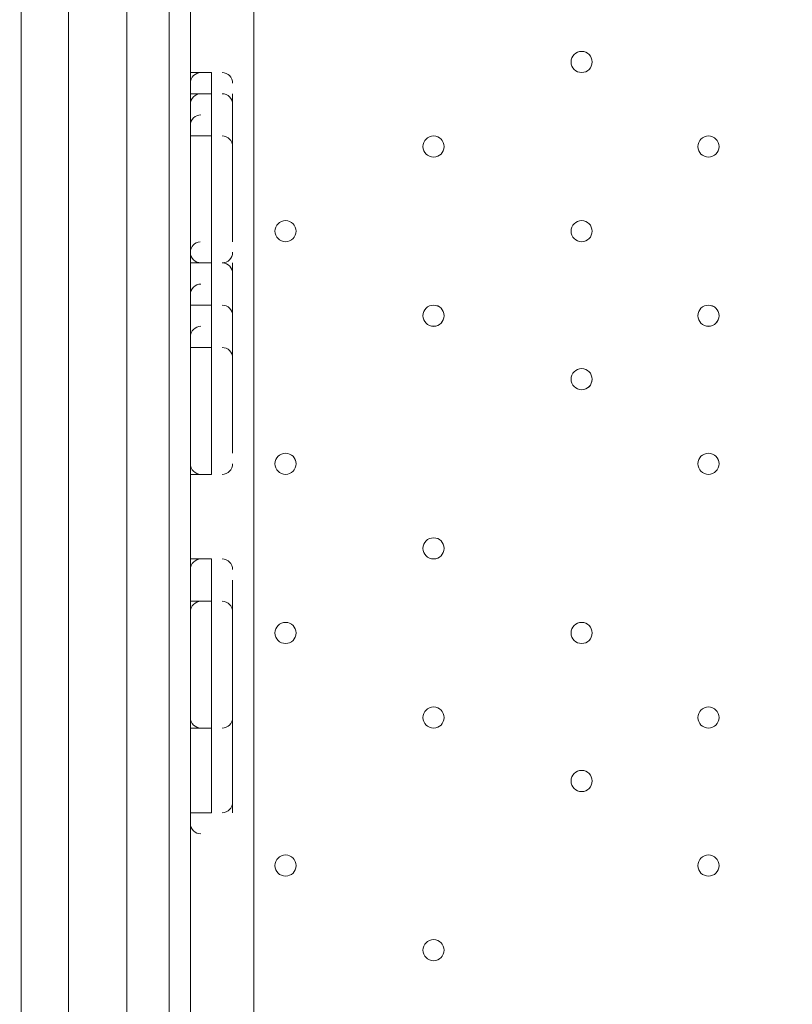
# Model space of a CAD drawing. Units: millimetres. Extents: x -7380 to 14322, y -10375 to 1866.
# Drawn here: x -4368 to -4136, y -6007 to -5711 of the extents above; entities that cross this region are included whole.
import ezdxf

# ---------------------------------------------------------------- set-up
doc = ezdxf.new("R2010")
doc.units = ezdxf.units.MM
doc.header["$MEASUREMENT"] = 0
doc.layers.add('Work Layer', color=7, linetype='Continuous', lineweight=0)

# ---------------------------------------------------------------- blocks, each defined once
blk = doc.blocks.new('Block_3')
at = {"layer": 'Work Layer', "color": 253, "lineweight": 9}
blk.add_line((-4353.74, -9190.66), (-4353.74, -2843.16), dxfattribs=at)

msp = doc.modelspace()

# ---------------------------------------------------------------- linework, layer by layer
at = {"layer": 'Work Layer', "color": 7, "lineweight": 9}
for p, q in [((-4298.06, -5352.1), (-4298.06, -6196.65)), ((-4367.91, -6190.3), (-4367.91, -5358.45)), ((-4367.91, -6190.3), (-4367.91, -5358.45)), ((-4367.91, -5358.45), (-4367.91, -6190.3)), ((-4336.16, -5390.21), (-4336.16, -6158.55)), ((-4317.11, -5739.45), (-4317.11, -5688.65)), ((-4317.11, -5726.75), (-4317.11, -5733.1)), ((-4317.11, -5726.75), (-4317.11, -5733.1)), ((-4317.11, -5726.75), (-4310.76, -5726.75)), ((-4310.76, -5726.75), (-4310.76, -5733.1)), ((-4317.11, -5733.1), (-4317.11, -5745.8)), ((-4317.11, -5733.1), (-4317.11, -5745.8)), ((-4317.11, -5733.1), (-4310.76, -5733.1)), ((-4310.76, -5733.1), (-4310.76, -5745.8)), ((-4304.41, -5733.1), (-4304.41, -5739.45)), ((-4317.11, -5739.45), (-4317.11, -5739.45)), ((-4304.41, -5739.45), (-4304.41, -5745.8)), ((-4317.11, -5745.8), (-4317.11, -5777.55)), ((-4317.11, -5745.8), (-4317.11, -5783.9)), ((-4317.11, -5745.8), (-4310.76, -5745.8)), ((-4317.11, -5745.8), (-4317.11, -5777.55)), ((-4317.11, -5745.8), (-4317.11, -5783.9)), ((-4317.11, -5745.8), (-4310.76, -5745.8)), ((-4317.11, -5745.8), (-4317.11, -5745.8)), ((-4310.76, -5745.8), (-4310.76, -5783.9)), ((-4310.76, -5745.8), (-4310.76, -5783.9)), ((-4304.41, -5745.8), (-4304.41, -5777.55)), ((-4304.41, -5745.8), (-4304.41, -5777.55)), ((-4317.11, -5752.15), (-4317.11, -5752.15)), ((-4317.11, -5752.15), (-4317.11, -5752.15)), ((-4317.11, -5790.25), (-4317.11, -5771.2)), ((-4317.11, -5771.2), (-4317.11, -5771.2)), ((-4317.11, -5771.2), (-4317.11, -5771.2)), ((-4317.11, -5783.9), (-4310.76, -5783.9)), ((-4317.11, -5783.9), (-4310.76, -5783.9)), ((-4317.11, -5783.9), (-4317.11, -5796.6)), ((-4317.11, -5783.9), (-4317.11, -5796.6)), ((-4310.76, -5783.9), (-4310.76, -5796.6)), ((-4304.41, -5783.9), (-4304.41, -5796.6)), ((-4317.11, -5790.25), (-4317.11, -5790.25)), ((-4317.11, -5796.6), (-4317.11, -5809.3)), ((-4317.11, -5796.6), (-4317.11, -5809.3)), ((-4317.11, -5796.6), (-4310.76, -5796.6)), ((-4310.76, -5796.6), (-4310.76, -5809.3)), ((-4304.41, -5796.6), (-4304.41, -5809.3)), ((-4317.11, -5802.95), (-4317.11, -5802.95)), ((-4317.11, -5809.3), (-4317.11, -5847.4)), ((-4317.11, -5809.3), (-4317.11, -5847.4)), ((-4317.11, -5809.3), (-4310.76, -5809.3)), ((-4310.76, -5809.3), (-4310.76, -5847.4)), ((-4304.41, -5809.3), (-4304.41, -5841.05)), ((-4317.11, -5815.65), (-4317.11, -5815.65)), ((-4317.11, -5885.5), (-4317.11, -5834.7)), ((-4317.11, -5834.7), (-4317.11, -5834.7)), ((-4317.11, -5847.4), (-4310.76, -5847.4)), ((-4317.11, -5872.8), (-4317.11, -5885.5)), ((-4317.11, -5872.8), (-4310.76, -5872.8)), ((-4310.76, -5872.8), (-4310.76, -5885.5)), ((-4317.11, -5879.15), (-4317.11, -5885.5)), ((-4304.41, -5879.15), (-4304.41, -5891.85)), ((-4317.11, -5885.5), (-4317.11, -5923.6)), ((-4317.11, -5885.5), (-4317.11, -5923.6)), ((-4317.11, -5885.5), (-4310.76, -5885.5)), ((-4317.11, -5885.5), (-4317.11, -5885.5)), ((-4310.76, -5885.5), (-4310.76, -5923.6)), ((-4304.41, -5891.85), (-4304.41, -5923.6)), ((-4317.11, -5898.2), (-4317.11, -5898.2)), ((-4317.11, -5923.6), (-4317.11, -5910.9)), ((-4317.11, -5910.9), (-4317.11, -5910.9)), ((-4317.11, -5923.6), (-4310.76, -5923.6)), ((-4317.11, -5923.6), (-4317.11, -5949)), ((-4317.11, -5923.6), (-4317.11, -5949)), ((-4317.11, -5923.6), (-4317.11, -5923.6)), ((-4310.76, -5923.6), (-4310.76, -5949)), ((-4304.41, -5923.6), (-4304.41, -5949)), ((-4317.11, -6012.5), (-4317.11, -5942.65)), ((-4317.11, -5942.65), (-4317.11, -5942.65)), ((-4317.11, -5949), (-4310.76, -5949))]:
    msp.add_line(p, q, dxfattribs=at)
for points in [[(-4336.16, -5275.9), (-4336.16, -5314), (-4336.16, -5345.75), (-4336.16, -5377.5), (-4336.16, -5390.21), (-4336.16, -6158.55), (-4336.16, -6164.9), (-4336.16, -6203)], [(-4336.16, -5275.9), (-4336.16, -5314), (-4336.16, -5345.75), (-4336.16, -5377.5), (-4336.16, -5390.21), (-4336.16, -6158.55), (-4336.16, -6164.9), (-4336.16, -6203)], [(-4323.46, -5275.9), (-4323.46, -5314), (-4323.46, -5345.75), (-4323.46, -5377.5), (-4323.46, -5390.21), (-4323.46, -6158.55), (-4323.46, -6164.9), (-4323.46, -6203)], [(-4317.11, -5275.9), (-4317.11, -5314), (-4317.11, -5345.75), (-4317.11, -5377.5), (-4317.11, -5390.21), (-4317.11, -6158.55), (-4317.11, -6164.9)], [(-4367.91, -5358.45), (-4367.91, -5358.45), (-4367.91, -6190.3)], [(-4336.16, -5377.5), (-4336.16, -5390.21), (-4336.16, -6158.55), (-4336.16, -6164.9)]]:
    msp.add_lwpolyline(points, dxfattribs=at)
at = {"layer": 'Work Layer', "color": 1, "lineweight": 15}
msp.add_open_spline([(13034.53, -4623.82), (13034.53, -4623.82), (12462.82, -4623.82), (12462.82, -4623.82), (12188.17, -4317.04), (11766.39, -4123.83), (11322.21, -4123.83), (11322.21, -4123.83), (10409.35, -4123.83), (10409.35, -4123.83), (10283.34, -4016.35), (10141.37, -3927.14), (9987.65, -3859.77), (9654.15, -3577.78), (9231.69, -3398.08), (8768.2, -3368.56), (8768.2, -3368.56), (11116.23, -3368.56), (11116.23, -3368.56), (12055.12, -3368.56), (12816.25, -2607.46), (12816.25, -1668.56), (12816.25, -1668.56), (12816.25, -1624.1), (12816.25, -1624.1), (12816.25, -1624.1), (12816.25, -1368.56), (12816.25, -1368.56), (12816.25, -1368.56), (12816.25, -1324.11), (12816.25, -1324.11), (12816.25, -385.21), (12055.12, 375.89), (11116.23, 375.89), (11116.23, 375.89), (7276.52, 375.89), (7276.52, 375.89), (6962.2, 661.54), (6544.68, 835.64), (6086.5, 835.64), (6086.5, 835.64), (4035.42, 835.64), (4035.42, 835.64), (3281.07, 835.64), (2637.35, 363.54), (2382.53, -301.15), (2382.53, -301.15), (1266.08, -301.15), (1266.08, -301.15), (825.65, -301.15), (424.35, -468.66), (122.37, -743.42), (62.66, -722.05), (1.51, -703.74), (-61.11, -689.25), (-141.57, -638.79), (-226.61, -595.09), (-315.51, -558.85), (-475.4, -421.17), (-661.65, -313.54), (-865.69, -244.52), (-1146.38, -26.29), (-1498.54, 104.15), (-1880.81, 104.15), (-2018, 104.15), (-2151.24, 87.08), (-2278.81, 55.51), (-2553.42, 361.33), (-2951.72, 553.82), (-3395.09, 553.82), (-3395.09, 553.82), (-4371.42, 553.82), (-4371.42, 553.82), (-5199.84, 553.82), (-5871.41, -117.75), (-5871.41, -946.18), (-5871.41, -946.18), (-5871.41, -984.28), (-5871.41, -984.28), (-5871.41, -1675.26), (-5404.05, -2256.75), (-4768.29, -2430.8), (-4768.29, -2430.8), (-4768.29, -2912.23), (-4768.29, -2912.23), (-4797.05, -2921.31), (-4825.57, -2930.92), (-4853.56, -2941.64), (-5191.78, -3027.78), (-5502.01, -3203.24), (-5755.28, -3456.45), (-6126.76, -3827.86), (-6331.39, -4321.72), (-6331.45, -4847.13), (-6331.49, -5356.98), (-6136.43, -5822.09), (-5817.1, -6171.91), (-5817.1, -6171.91), (-5817.1, -6272.85), (-5817.1, -6272.85), (-5817.1, -6356.42), (-5809.95, -6438.28), (-5796.81, -6518.13), (-5796.81, -6518.13), (-5796.81, -7692.16), (-5796.81, -7692.16), (-5796.81, -8136.34), (-5603.6, -8535.25), (-5296.82, -8809.9), (-5296.82, -8809.9), (-5296.82, -9374.71), (-5296.82, -9374.71), (-5296.82, -9926.99), (-4849.1, -10374.72), (-4296.81, -10374.72), (-4296.81, -10374.72), (-3313.81, -10374.72), (-3313.81, -10374.72), (-2761.52, -10374.72), (-2313.8, -9926.99), (-2313.8, -9374.71), (-2313.8, -9374.71), (-2313.8, -8809.9), (-2313.8, -8809.9), (-2007.02, -8535.24), (-1813.81, -8136.34), (-1813.81, -7692.16), (-1813.81, -7692.16), (-1813.81, -7233.05), (-1813.81, -7233.05), (-1517.35, -7124.02), (-1264.64, -6924.53), (-1089.87, -6667.36), (-1029.29, -7602.33), (-629.6, -8494.89), (37.73, -9162.32), (721.75, -9846.48), (1655.35, -10253.98), (2620.44, -10295), (2625.76, -10295.25), (2630.99, -10295.8), (2636.32, -10296), (2643.13, -10296.25), (2650.12, -10296.16), (2656.96, -10296.38), (2696.78, -10297.69), (2736.64, -10298.57), (2776.54, -10298.62), (2777.66, -10298.62), (2778.76, -10298.68), (2779.88, -10298.68), (2780.14, -10298.68), (2780.41, -10298.67), (2780.68, -10298.67), (2780.94, -10298.67), (2781.21, -10298.68), (2781.48, -10298.68), (2782.59, -10298.68), (2783.7, -10298.62), (2784.81, -10298.62), (2824.72, -10298.57), (2864.58, -10297.69), (2904.41, -10296.38), (2911.24, -10296.16), (2918.21, -10296.25), (2925, -10296), (2930.27, -10295.8), (2935.45, -10295.25), (2940.71, -10295.01), (3905.7, -10254.05), (4839.24, -9846.72), (5523.15, -9162.9), (5660.99, -9025.1), (5786.62, -8877.19), (5900.94, -8721.79), (5900.94, -8721.79), (5900.94, -8871.86), (5900.94, -8871.86), (5900.94, -9700.3), (6572.49, -10371.86), (7400.94, -10371.86), (7400.94, -10371.86), (8007.38, -10371.86), (8007.38, -10371.86), (8835.82, -10371.86), (9507.37, -9700.3), (9507.37, -8871.86), (9507.37, -8871.86), (9507.37, -8806.63), (9507.37, -8806.63), (9736.9, -8747.37), (9944.86, -8634.87), (10117.98, -8483.49), (10480.19, -8345.83), (10775.08, -8071.9), (10940.42, -7724.4), (10940.42, -7724.4), (11270.86, -7724.4), (11270.86, -7724.4), (11715.04, -7724.4), (12188.17, -7531.2), (12462.82, -7224.42), (12462.82, -7224.42), (13034.53, -7224.42), (13034.53, -7224.42), (13586.81, -7224.42), (14034.54, -6776.69), (14034.54, -6224.41), (14034.54, -6224.41), (14034.54, -5623.83), (14034.54, -5623.83), (14034.54, -5071.54), (13586.81, -4623.82), (13034.53, -4623.82)], degree=3, knots=[0, 0, 0, 0, 1, 1, 1, 2, 2, 2, 3, 3, 3, 4, 4, 4, 5, 5, 5, 6, 6, 6, 7, 7, 7, 8, 8, 8, 9, 9, 9, 10, 10, 10, 11, 11, 11, 12, 12, 12, 13, 13, 13, 14, 14, 14, 15, 15, 15, 16, 16, 16, 17, 17, 17, 18, 18, 18, 19, 19, 19, 20, 20, 20, 21, 21, 21, 22, 22, 22, 23, 23, 23, 24, 24, 24, 25, 25, 25, 26, 26, 26, 27, 27, 27, 28, 28, 28, 29, 29, 29, 30, 30, 30, 31, 31, 31, 32, 32, 32, 33, 33, 33, 34, 34, 34, 35, 35, 35, 36, 36, 36, 37, 37, 37, 38, 38, 38, 39, 39, 39, 40, 40, 40, 41, 41, 41, 42, 42, 42, 43, 43, 43, 44, 44, 44, 45, 45, 45, 46, 46, 46, 47, 47, 47, 48, 48, 48, 49, 49, 49, 50, 50, 50, 51, 51, 51, 52, 52, 52, 53, 53, 53, 54, 54, 54, 55, 55, 55, 56, 56, 56, 57, 57, 57, 58, 58, 58, 59, 59, 59, 60, 60, 60, 61, 61, 61, 62, 62, 62, 63, 63, 63, 64, 64, 64, 65, 65, 65, 66, 66, 66, 67, 67, 67, 68, 68, 68, 69, 69, 69, 70, 70, 70, 71, 71, 71, 71], dxfattribs=at)
at = {"layer": 'Work Layer', "color": 253, "lineweight": 9}
msp.add_open_spline([(-1814.37, -7238.05), (-1814.37, -7238.05), (-1814.37, -6275.84), (-1814.37, -6275.84), (-1814.37, -6275.32), (-1814.41, -6274.81), (-1814.41, -6274.29), (-1814.41, -6273.77), (-1814.37, -6273.26), (-1814.37, -6272.74), (-1814.37, -6272.74), (-1814.37, -4342.35), (-1814.37, -4342.35), (-1814.37, -3513.93), (-2485.94, -2842.36), (-3314.36, -2842.36), (-3314.36, -2842.36), (-4317.66, -2842.36), (-4317.66, -2842.36), (-4477.02, -2842.36), (-4630.46, -2867.45), (-4774.51, -2913.57)], degree=3, knots=[0, 0, 0, 0, 1, 1, 1, 2, 2, 2, 3, 3, 3, 4, 4, 4, 5, 5, 5, 6, 6, 6, 7, 7, 7, 7], dxfattribs=at)
at = {"layer": 'Work Layer', "color": 7, "lineweight": 9}
for points in [[(-4202.81, -5723.58), (-4202.81, -5725.33), (-4201.39, -5726.75), (-4199.63, -5726.75), (-4197.88, -5726.75), (-4196.46, -5725.33), (-4196.46, -5723.58), (-4196.46, -5721.82), (-4197.88, -5720.4), (-4199.63, -5720.4), (-4201.39, -5720.4), (-4202.81, -5721.82), (-4202.81, -5723.58)], [(-4196.46, -5723.58), (-4196.46, -5721.83), (-4197.88, -5720.4), (-4199.63, -5720.4), (-4201.39, -5720.4), (-4202.81, -5721.82), (-4202.81, -5723.58), (-4202.81, -5725.33), (-4201.39, -5726.75), (-4199.63, -5726.75), (-4197.88, -5726.75), (-4196.46, -5725.33), (-4196.46, -5723.58)], [(-4196.46, -5723.58), (-4196.46, -5721.83), (-4197.88, -5720.4), (-4199.63, -5720.4), (-4201.39, -5720.4), (-4202.81, -5721.82), (-4202.81, -5723.58), (-4202.81, -5725.33), (-4201.39, -5726.75), (-4199.63, -5726.75), (-4197.88, -5726.75), (-4196.46, -5725.33), (-4196.46, -5723.58)], [(-4247.26, -5748.98), (-4247.26, -5750.73), (-4245.84, -5752.15), (-4244.08, -5752.15), (-4242.33, -5752.15), (-4240.91, -5750.73), (-4240.91, -5748.98), (-4240.91, -5747.22), (-4242.33, -5745.8), (-4244.08, -5745.8), (-4245.84, -5745.8), (-4247.26, -5747.22), (-4247.26, -5748.98)], [(-4240.91, -5748.98), (-4240.91, -5747.22), (-4242.33, -5745.8), (-4244.08, -5745.8), (-4245.84, -5745.8), (-4247.26, -5747.22), (-4247.26, -5748.98), (-4247.26, -5750.73), (-4245.84, -5752.15), (-4244.08, -5752.15), (-4242.33, -5752.15), (-4240.91, -5750.73), (-4240.91, -5748.98)], [(-4240.91, -5748.98), (-4240.91, -5747.22), (-4242.33, -5745.8), (-4244.08, -5745.8), (-4245.84, -5745.8), (-4247.26, -5747.22), (-4247.26, -5748.98), (-4247.26, -5750.73), (-4245.84, -5752.15), (-4244.08, -5752.15), (-4242.33, -5752.15), (-4240.91, -5750.73), (-4240.91, -5748.98)], [(-4164.71, -5748.98), (-4164.71, -5750.73), (-4163.29, -5752.15), (-4161.53, -5752.15), (-4159.78, -5752.15), (-4158.36, -5750.73), (-4158.36, -5748.98), (-4158.36, -5747.22), (-4159.78, -5745.8), (-4161.53, -5745.8), (-4163.29, -5745.8), (-4164.71, -5747.22), (-4164.71, -5748.98)], [(-4158.36, -5748.98), (-4158.36, -5747.22), (-4159.78, -5745.8), (-4161.53, -5745.8), (-4163.29, -5745.8), (-4164.71, -5747.22), (-4164.71, -5748.98), (-4164.71, -5750.73), (-4163.29, -5752.15), (-4161.53, -5752.15), (-4159.78, -5752.15), (-4158.36, -5750.73), (-4158.36, -5748.98)], [(-4158.36, -5748.98), (-4158.36, -5747.22), (-4159.78, -5745.8), (-4161.53, -5745.8), (-4163.29, -5745.8), (-4164.71, -5747.22), (-4164.71, -5748.98), (-4164.71, -5750.73), (-4163.29, -5752.15), (-4161.53, -5752.15), (-4159.78, -5752.15), (-4158.36, -5750.73), (-4158.36, -5748.98)], [(-4291.71, -5774.38), (-4291.71, -5776.13), (-4290.29, -5777.55), (-4288.53, -5777.55), (-4286.78, -5777.55), (-4285.36, -5776.13), (-4285.36, -5774.38), (-4285.36, -5772.63), (-4286.78, -5771.2), (-4288.53, -5771.2), (-4290.29, -5771.2), (-4291.71, -5772.63), (-4291.71, -5774.38)], [(-4285.36, -5774.38), (-4285.36, -5772.63), (-4286.78, -5771.21), (-4288.53, -5771.2), (-4290.29, -5771.2), (-4291.71, -5772.63), (-4291.71, -5774.38), (-4291.71, -5776.13), (-4290.29, -5777.55), (-4288.53, -5777.56), (-4286.78, -5777.56), (-4285.36, -5776.14), (-4285.36, -5774.38)], [(-4285.36, -5774.38), (-4285.36, -5772.63), (-4286.78, -5771.21), (-4288.53, -5771.2), (-4290.29, -5771.2), (-4291.71, -5772.63), (-4291.71, -5774.38), (-4291.71, -5776.13), (-4290.29, -5777.55), (-4288.53, -5777.56), (-4286.78, -5777.56), (-4285.36, -5776.14), (-4285.36, -5774.38)], [(-4202.81, -5774.38), (-4202.81, -5776.13), (-4201.39, -5777.55), (-4199.63, -5777.55), (-4197.88, -5777.55), (-4196.46, -5776.13), (-4196.46, -5774.38), (-4196.46, -5772.63), (-4197.88, -5771.2), (-4199.63, -5771.2), (-4201.39, -5771.2), (-4202.81, -5772.63), (-4202.81, -5774.38)], [(-4196.46, -5774.38), (-4196.46, -5772.63), (-4197.88, -5771.21), (-4199.63, -5771.2), (-4201.39, -5771.2), (-4202.81, -5772.63), (-4202.81, -5774.38), (-4202.81, -5776.13), (-4201.39, -5777.55), (-4199.63, -5777.56), (-4197.88, -5777.56), (-4196.46, -5776.14), (-4196.46, -5774.38)], [(-4196.46, -5774.38), (-4196.46, -5772.63), (-4197.88, -5771.21), (-4199.63, -5771.2), (-4201.39, -5771.2), (-4202.81, -5772.63), (-4202.81, -5774.38), (-4202.81, -5776.13), (-4201.39, -5777.55), (-4199.63, -5777.56), (-4197.88, -5777.56), (-4196.46, -5776.14), (-4196.46, -5774.38)], [(-4247.26, -5799.78), (-4247.26, -5801.53), (-4245.84, -5802.95), (-4244.08, -5802.95), (-4242.33, -5802.95), (-4240.91, -5801.53), (-4240.91, -5799.78), (-4240.91, -5798.02), (-4242.33, -5796.6), (-4244.08, -5796.6), (-4245.84, -5796.6), (-4247.26, -5798.02), (-4247.26, -5799.78)], [(-4240.91, -5799.78), (-4240.91, -5798.03), (-4242.33, -5796.61), (-4244.08, -5796.6), (-4245.84, -5796.6), (-4247.26, -5798.02), (-4247.26, -5799.78), (-4247.26, -5801.53), (-4245.84, -5802.95), (-4244.08, -5802.96), (-4242.33, -5802.96), (-4240.91, -5801.53), (-4240.91, -5799.78)], [(-4240.91, -5799.78), (-4240.91, -5798.03), (-4242.33, -5796.61), (-4244.08, -5796.6), (-4245.84, -5796.6), (-4247.26, -5798.02), (-4247.26, -5799.78), (-4247.26, -5801.53), (-4245.84, -5802.95), (-4244.08, -5802.96), (-4242.33, -5802.96), (-4240.91, -5801.53), (-4240.91, -5799.78)], [(-4164.71, -5799.78), (-4164.71, -5801.53), (-4163.29, -5802.95), (-4161.53, -5802.95), (-4159.78, -5802.95), (-4158.36, -5801.53), (-4158.36, -5799.78), (-4158.36, -5798.02), (-4159.78, -5796.6), (-4161.53, -5796.6), (-4163.29, -5796.6), (-4164.71, -5798.02), (-4164.71, -5799.78)], [(-4158.36, -5799.78), (-4158.36, -5798.03), (-4159.78, -5796.61), (-4161.53, -5796.6), (-4163.29, -5796.6), (-4164.71, -5798.02), (-4164.71, -5799.78), (-4164.71, -5801.53), (-4163.29, -5802.95), (-4161.53, -5802.96), (-4159.78, -5802.96), (-4158.36, -5801.53), (-4158.36, -5799.78)], [(-4158.36, -5799.78), (-4158.36, -5798.03), (-4159.78, -5796.61), (-4161.53, -5796.6), (-4163.29, -5796.6), (-4164.71, -5798.02), (-4164.71, -5799.78), (-4164.71, -5801.53), (-4163.29, -5802.95), (-4161.53, -5802.96), (-4159.78, -5802.96), (-4158.36, -5801.53), (-4158.36, -5799.78)], [(-4202.81, -5818.83), (-4202.81, -5820.58), (-4201.39, -5822), (-4199.63, -5822), (-4197.88, -5822), (-4196.46, -5820.58), (-4196.46, -5818.83), (-4196.46, -5817.08), (-4197.88, -5815.65), (-4199.63, -5815.65), (-4201.39, -5815.65), (-4202.81, -5817.08), (-4202.81, -5818.83)], [(-4196.46, -5818.83), (-4196.46, -5817.08), (-4197.88, -5815.66), (-4199.63, -5815.65), (-4201.39, -5815.65), (-4202.81, -5817.08), (-4202.81, -5818.83), (-4202.81, -5820.58), (-4201.39, -5822), (-4199.63, -5822.01), (-4197.88, -5822.01), (-4196.46, -5820.59), (-4196.46, -5818.83)], [(-4196.46, -5818.83), (-4196.46, -5817.08), (-4197.88, -5815.66), (-4199.63, -5815.65), (-4201.39, -5815.65), (-4202.81, -5817.08), (-4202.81, -5818.83), (-4202.81, -5820.58), (-4201.39, -5822), (-4199.63, -5822.01), (-4197.88, -5822.01), (-4196.46, -5820.59), (-4196.46, -5818.83)], [(-4291.71, -5844.23), (-4291.71, -5845.98), (-4290.29, -5847.4), (-4288.53, -5847.4), (-4286.78, -5847.4), (-4285.36, -5845.98), (-4285.36, -5844.23), (-4285.36, -5842.47), (-4286.78, -5841.05), (-4288.53, -5841.05), (-4290.29, -5841.05), (-4291.71, -5842.47), (-4291.71, -5844.23)], [(-4285.36, -5844.23), (-4285.36, -5842.48), (-4286.78, -5841.06), (-4288.53, -5841.05), (-4290.29, -5841.05), (-4291.71, -5842.47), (-4291.71, -5844.23), (-4291.71, -5845.98), (-4290.29, -5847.4), (-4288.53, -5847.41), (-4286.78, -5847.41), (-4285.36, -5845.98), (-4285.36, -5844.23)], [(-4285.36, -5844.23), (-4285.36, -5842.48), (-4286.78, -5841.06), (-4288.53, -5841.05), (-4290.29, -5841.05), (-4291.71, -5842.47), (-4291.71, -5844.23), (-4291.71, -5845.98), (-4290.29, -5847.4), (-4288.53, -5847.41), (-4286.78, -5847.41), (-4285.36, -5845.98), (-4285.36, -5844.23)], [(-4164.71, -5844.23), (-4164.71, -5845.98), (-4163.29, -5847.4), (-4161.53, -5847.4), (-4159.78, -5847.4), (-4158.36, -5845.98), (-4158.36, -5844.23), (-4158.36, -5842.47), (-4159.78, -5841.05), (-4161.53, -5841.05), (-4163.29, -5841.05), (-4164.71, -5842.47), (-4164.71, -5844.23)], [(-4158.36, -5844.23), (-4158.36, -5842.48), (-4159.78, -5841.06), (-4161.53, -5841.05), (-4163.29, -5841.05), (-4164.71, -5842.47), (-4164.71, -5844.23), (-4164.71, -5845.98), (-4163.29, -5847.4), (-4161.53, -5847.41), (-4159.78, -5847.41), (-4158.36, -5845.98), (-4158.36, -5844.23)], [(-4158.36, -5844.23), (-4158.36, -5842.48), (-4159.78, -5841.06), (-4161.53, -5841.05), (-4163.29, -5841.05), (-4164.71, -5842.47), (-4164.71, -5844.23), (-4164.71, -5845.98), (-4163.29, -5847.4), (-4161.53, -5847.41), (-4159.78, -5847.41), (-4158.36, -5845.98), (-4158.36, -5844.23)], [(-4247.26, -5869.63), (-4247.26, -5871.38), (-4245.84, -5872.8), (-4244.08, -5872.8), (-4242.33, -5872.8), (-4240.91, -5871.38), (-4240.91, -5869.63), (-4240.91, -5867.87), (-4242.33, -5866.45), (-4244.08, -5866.45), (-4245.84, -5866.45), (-4247.26, -5867.87), (-4247.26, -5869.63)], [(-4240.91, -5869.63), (-4240.91, -5867.88), (-4242.33, -5866.45), (-4244.08, -5866.45), (-4245.84, -5866.45), (-4247.26, -5867.87), (-4247.26, -5869.63), (-4247.26, -5871.38), (-4245.84, -5872.8), (-4244.08, -5872.8), (-4242.33, -5872.8), (-4240.91, -5871.38), (-4240.91, -5869.63)], [(-4240.91, -5869.63), (-4240.91, -5867.88), (-4242.33, -5866.45), (-4244.08, -5866.45), (-4245.84, -5866.45), (-4247.26, -5867.87), (-4247.26, -5869.63), (-4247.26, -5871.38), (-4245.84, -5872.8), (-4244.08, -5872.8), (-4242.33, -5872.8), (-4240.91, -5871.38), (-4240.91, -5869.63)], [(-4291.71, -5895.03), (-4291.71, -5896.78), (-4290.29, -5898.2), (-4288.53, -5898.2), (-4286.78, -5898.2), (-4285.36, -5896.78), (-4285.36, -5895.03), (-4285.36, -5893.27), (-4286.78, -5891.85), (-4288.53, -5891.85), (-4290.29, -5891.85), (-4291.71, -5893.27), (-4291.71, -5895.03)], [(-4285.36, -5895.03), (-4285.36, -5893.28), (-4286.78, -5891.85), (-4288.53, -5891.85), (-4290.29, -5891.85), (-4291.71, -5893.27), (-4291.71, -5895.03), (-4291.71, -5896.78), (-4290.29, -5898.2), (-4288.53, -5898.2), (-4286.78, -5898.2), (-4285.36, -5896.78), (-4285.36, -5895.03)], [(-4285.36, -5895.03), (-4285.36, -5893.28), (-4286.78, -5891.85), (-4288.53, -5891.85), (-4290.29, -5891.85), (-4291.71, -5893.27), (-4291.71, -5895.03), (-4291.71, -5896.78), (-4290.29, -5898.2), (-4288.53, -5898.2), (-4286.78, -5898.2), (-4285.36, -5896.78), (-4285.36, -5895.03)], [(-4202.81, -5895.03), (-4202.81, -5896.78), (-4201.39, -5898.2), (-4199.63, -5898.2), (-4197.88, -5898.2), (-4196.46, -5896.78), (-4196.46, -5895.03), (-4196.46, -5893.27), (-4197.88, -5891.85), (-4199.63, -5891.85), (-4201.39, -5891.85), (-4202.81, -5893.27), (-4202.81, -5895.03)], [(-4196.46, -5895.03), (-4196.46, -5893.28), (-4197.88, -5891.85), (-4199.63, -5891.85), (-4201.39, -5891.85), (-4202.81, -5893.27), (-4202.81, -5895.03), (-4202.81, -5896.78), (-4201.39, -5898.2), (-4199.63, -5898.2), (-4197.88, -5898.2), (-4196.46, -5896.78), (-4196.46, -5895.03)], [(-4196.46, -5895.03), (-4196.46, -5893.28), (-4197.88, -5891.85), (-4199.63, -5891.85), (-4201.39, -5891.85), (-4202.81, -5893.27), (-4202.81, -5895.03), (-4202.81, -5896.78), (-4201.39, -5898.2), (-4199.63, -5898.2), (-4197.88, -5898.2), (-4196.46, -5896.78), (-4196.46, -5895.03)], [(-4247.26, -5920.43), (-4247.26, -5922.18), (-4245.84, -5923.6), (-4244.08, -5923.6), (-4242.33, -5923.6), (-4240.91, -5922.18), (-4240.91, -5920.43), (-4240.91, -5918.67), (-4242.33, -5917.25), (-4244.08, -5917.25), (-4245.84, -5917.25), (-4247.26, -5918.67), (-4247.26, -5920.43)], [(-4240.91, -5920.43), (-4240.91, -5918.68), (-4242.33, -5917.26), (-4244.08, -5917.25), (-4245.84, -5917.25), (-4247.26, -5918.67), (-4247.26, -5920.43), (-4247.26, -5922.18), (-4245.84, -5923.6), (-4244.08, -5923.6), (-4242.33, -5923.6), (-4240.91, -5922.18), (-4240.91, -5920.43)], [(-4240.91, -5920.43), (-4240.91, -5918.68), (-4242.33, -5917.26), (-4244.08, -5917.25), (-4245.84, -5917.25), (-4247.26, -5918.67), (-4247.26, -5920.43), (-4247.26, -5922.18), (-4245.84, -5923.6), (-4244.08, -5923.6), (-4242.33, -5923.6), (-4240.91, -5922.18), (-4240.91, -5920.43)], [(-4164.71, -5920.43), (-4164.71, -5922.18), (-4163.29, -5923.6), (-4161.53, -5923.6), (-4159.78, -5923.6), (-4158.36, -5922.18), (-4158.36, -5920.43), (-4158.36, -5918.67), (-4159.78, -5917.25), (-4161.53, -5917.25), (-4163.29, -5917.25), (-4164.71, -5918.67), (-4164.71, -5920.43)], [(-4158.36, -5920.43), (-4158.36, -5918.68), (-4159.78, -5917.26), (-4161.53, -5917.25), (-4163.29, -5917.25), (-4164.71, -5918.67), (-4164.71, -5920.43), (-4164.71, -5922.18), (-4163.29, -5923.6), (-4161.53, -5923.6), (-4159.78, -5923.6), (-4158.36, -5922.18), (-4158.36, -5920.43)], [(-4158.36, -5920.43), (-4158.36, -5918.68), (-4159.78, -5917.26), (-4161.53, -5917.25), (-4163.29, -5917.25), (-4164.71, -5918.67), (-4164.71, -5920.43), (-4164.71, -5922.18), (-4163.29, -5923.6), (-4161.53, -5923.6), (-4159.78, -5923.6), (-4158.36, -5922.18), (-4158.36, -5920.43)], [(-4202.81, -5939.48), (-4202.81, -5941.23), (-4201.39, -5942.65), (-4199.63, -5942.65), (-4197.88, -5942.65), (-4196.46, -5941.23), (-4196.46, -5939.48), (-4196.46, -5937.72), (-4197.88, -5936.3), (-4199.63, -5936.3), (-4201.39, -5936.3), (-4202.81, -5937.72), (-4202.81, -5939.48)], [(-4196.46, -5939.48), (-4196.46, -5937.73), (-4197.88, -5936.3), (-4199.63, -5936.3), (-4201.39, -5936.3), (-4202.81, -5937.72), (-4202.81, -5939.48), (-4202.81, -5941.23), (-4201.39, -5942.65), (-4199.63, -5942.65), (-4197.88, -5942.65), (-4196.46, -5941.23), (-4196.46, -5939.48)], [(-4196.46, -5939.48), (-4196.46, -5937.73), (-4197.88, -5936.3), (-4199.63, -5936.3), (-4201.39, -5936.3), (-4202.81, -5937.72), (-4202.81, -5939.48), (-4202.81, -5941.23), (-4201.39, -5942.65), (-4199.63, -5942.65), (-4197.88, -5942.65), (-4196.46, -5941.23), (-4196.46, -5939.48)], [(-4291.71, -5964.88), (-4291.71, -5966.63), (-4290.29, -5968.05), (-4288.53, -5968.05), (-4286.78, -5968.05), (-4285.36, -5966.63), (-4285.36, -5964.88), (-4285.36, -5963.12), (-4286.78, -5961.7), (-4288.53, -5961.7), (-4290.29, -5961.7), (-4291.71, -5963.12), (-4291.71, -5964.88)], [(-4285.36, -5964.88), (-4285.36, -5963.12), (-4286.78, -5961.7), (-4288.53, -5961.7), (-4290.29, -5961.7), (-4291.71, -5963.12), (-4291.71, -5964.88), (-4291.71, -5966.63), (-4290.29, -5968.05), (-4288.53, -5968.05), (-4286.78, -5968.05), (-4285.36, -5966.63), (-4285.36, -5964.88)], [(-4285.36, -5964.88), (-4285.36, -5963.12), (-4286.78, -5961.7), (-4288.53, -5961.7), (-4290.29, -5961.7), (-4291.71, -5963.12), (-4291.71, -5964.88), (-4291.71, -5966.63), (-4290.29, -5968.05), (-4288.53, -5968.05), (-4286.78, -5968.05), (-4285.36, -5966.63), (-4285.36, -5964.88)], [(-4164.71, -5964.88), (-4164.71, -5966.63), (-4163.29, -5968.05), (-4161.53, -5968.05), (-4159.78, -5968.05), (-4158.36, -5966.63), (-4158.36, -5964.88), (-4158.36, -5963.12), (-4159.78, -5961.7), (-4161.53, -5961.7), (-4163.29, -5961.7), (-4164.71, -5963.12), (-4164.71, -5964.88)], [(-4158.36, -5964.88), (-4158.36, -5963.12), (-4159.78, -5961.7), (-4161.53, -5961.7), (-4163.29, -5961.7), (-4164.71, -5963.12), (-4164.71, -5964.88), (-4164.71, -5966.63), (-4163.29, -5968.05), (-4161.53, -5968.05), (-4159.78, -5968.05), (-4158.36, -5966.63), (-4158.36, -5964.88)], [(-4158.36, -5964.88), (-4158.36, -5963.12), (-4159.78, -5961.7), (-4161.53, -5961.7), (-4163.29, -5961.7), (-4164.71, -5963.12), (-4164.71, -5964.88), (-4164.71, -5966.63), (-4163.29, -5968.05), (-4161.53, -5968.05), (-4159.78, -5968.05), (-4158.36, -5966.63), (-4158.36, -5964.88)], [(-4247.26, -5990.28), (-4247.26, -5992.03), (-4245.84, -5993.45), (-4244.08, -5993.45), (-4242.33, -5993.45), (-4240.91, -5992.03), (-4240.91, -5990.28), (-4240.91, -5988.53), (-4242.33, -5987.1), (-4244.08, -5987.1), (-4245.84, -5987.1), (-4247.26, -5988.53), (-4247.26, -5990.28)], [(-4240.91, -5990.28), (-4240.91, -5988.53), (-4242.33, -5987.11), (-4244.08, -5987.1), (-4245.84, -5987.1), (-4247.26, -5988.53), (-4247.26, -5990.28), (-4247.26, -5992.03), (-4245.84, -5993.45), (-4244.08, -5993.46), (-4242.33, -5993.46), (-4240.91, -5992.04), (-4240.91, -5990.28)], [(-4240.91, -5990.28), (-4240.91, -5988.53), (-4242.33, -5987.11), (-4244.08, -5987.1), (-4245.84, -5987.1), (-4247.26, -5988.53), (-4247.26, -5990.28), (-4247.26, -5992.03), (-4245.84, -5993.45), (-4244.08, -5993.46), (-4242.33, -5993.46), (-4240.91, -5992.04), (-4240.91, -5990.28)]]:
    msp.add_open_spline(points, degree=3, knots=[0, 0, 0, 0, 1, 1, 1, 2, 2, 2, 3, 3, 3, 4, 4, 4, 4], dxfattribs=at)
for points in [[(-4313.93, -5726.75), (-4315.69, -5726.75), (-4317.11, -5728.18), (-4317.11, -5729.93)], [(-4304.41, -5729.93), (-4304.41, -5728.18), (-4305.83, -5726.75), (-4307.58, -5726.75)], [(-4313.93, -5733.1), (-4315.69, -5733.1), (-4317.11, -5734.52), (-4317.11, -5736.28)], [(-4304.41, -5736.28), (-4304.41, -5734.52), (-4305.83, -5733.1), (-4307.58, -5733.1)], [(-4313.93, -5739.45), (-4315.69, -5739.45), (-4317.11, -5740.87), (-4317.11, -5742.63)], [(-4313.93, -5739.45), (-4315.69, -5739.45), (-4317.11, -5740.87), (-4317.11, -5742.63)], [(-4304.41, -5748.98), (-4304.41, -5747.22), (-4305.83, -5745.8), (-4307.58, -5745.8)], [(-4304.41, -5748.98), (-4304.41, -5747.22), (-4305.83, -5745.8), (-4307.58, -5745.8)], [(-4314.16, -5777.56), (-4315.82, -5777.68), (-4317.11, -5779.06), (-4317.11, -5780.73)], [(-4317.11, -5780.73), (-4317.11, -5782.48), (-4315.69, -5783.9), (-4313.93, -5783.9)], [(-4317.11, -5780.73), (-4317.11, -5782.48), (-4315.69, -5783.9), (-4313.93, -5783.9)], [(-4307.58, -5783.9), (-4305.83, -5783.9), (-4304.41, -5782.48), (-4304.41, -5780.73)], [(-4307.58, -5783.9), (-4305.83, -5783.9), (-4304.41, -5782.48), (-4304.41, -5780.73)], [(-4304.41, -5787.08), (-4304.41, -5785.38), (-4305.75, -5783.98), (-4307.45, -5783.91)], [(-4313.93, -5790.25), (-4315.69, -5790.25), (-4317.11, -5791.67), (-4317.11, -5793.43)], [(-4304.41, -5799.78), (-4304.41, -5798.02), (-4305.83, -5796.6), (-4307.58, -5796.6)], [(-4313.93, -5802.95), (-4315.69, -5802.95), (-4317.11, -5804.37), (-4317.11, -5806.13)], [(-4304.41, -5812.48), (-4304.41, -5810.72), (-4305.83, -5809.3), (-4307.58, -5809.3)], [(-4317.11, -5844.23), (-4317.11, -5845.98), (-4315.69, -5847.4), (-4313.93, -5847.41)], [(-4307.58, -5847.41), (-4305.83, -5847.41), (-4304.41, -5845.98), (-4304.41, -5844.23)], [(-4313.93, -5872.8), (-4315.69, -5872.8), (-4317.11, -5874.23), (-4317.11, -5875.98)], [(-4304.41, -5875.98), (-4304.41, -5874.23), (-4305.83, -5872.8), (-4307.58, -5872.8)], [(-4313.93, -5885.5), (-4315.69, -5885.5), (-4317.11, -5886.93), (-4317.11, -5888.68)], [(-4304.41, -5888.68), (-4304.41, -5886.93), (-4305.83, -5885.5), (-4307.58, -5885.5)], [(-4317.11, -5920.43), (-4317.11, -5922.18), (-4315.69, -5923.6), (-4313.93, -5923.6)], [(-4307.58, -5923.6), (-4305.83, -5923.6), (-4304.41, -5922.18), (-4304.41, -5920.43)], [(-4307.58, -5949.01), (-4305.83, -5949.01), (-4304.41, -5947.58), (-4304.41, -5945.83)], [(-4317.11, -5952.18), (-4317.11, -5953.93), (-4315.69, -5955.35), (-4313.93, -5955.35)]]:
    msp.add_open_spline(points, degree=3, dxfattribs=at)

# ---------------------------------------------------------------- block references
at = {"layer": 'Work Layer'}
msp.add_blockref('Block_3', (0, 0), dxfattribs=at)

doc.saveas('drawing.dxf')
